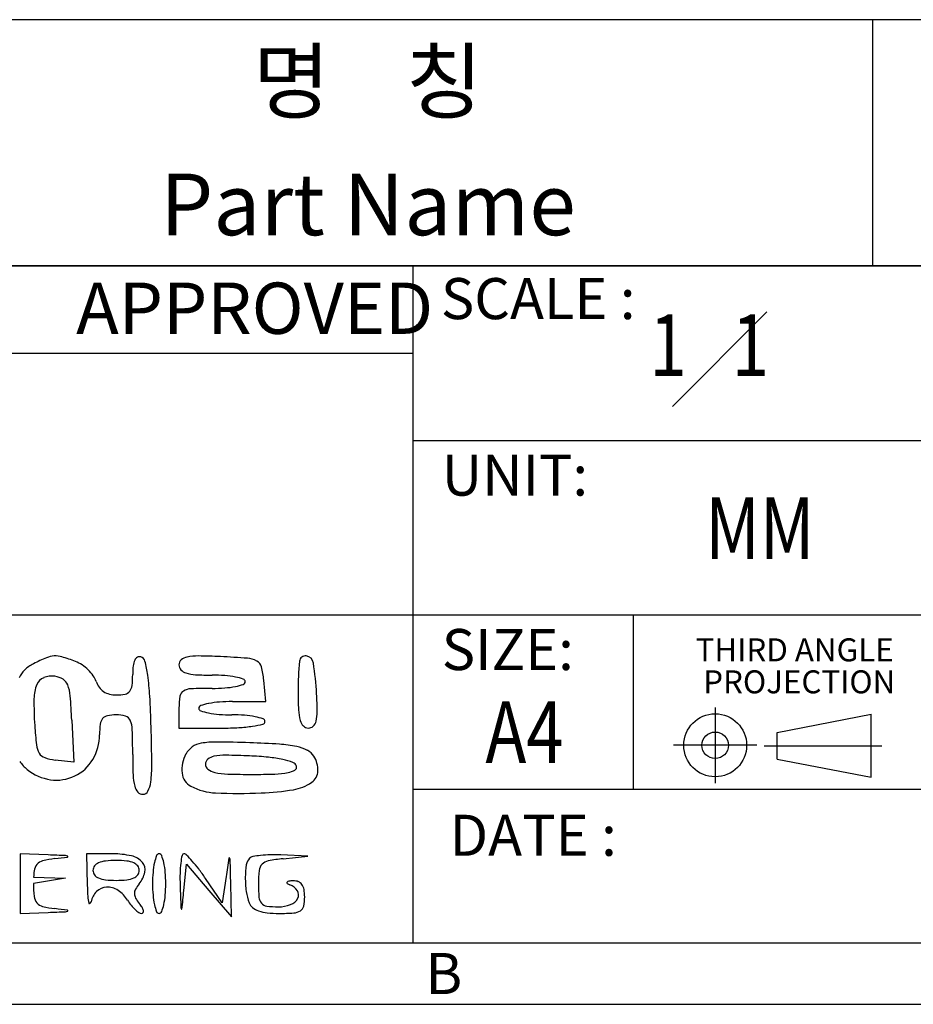
# Model space of a CAD drawing. Units: millimetres. Extents: x 0 to 254, y 0 to 188.
# Drawn here: x 132 to 176, y 0 to 48 of the extents above; entities that cross this region are included whole.
import ezdxf
from ezdxf.enums import TextEntityAlignment as Align

# ---------------------------------------------------------------- set-up
doc = ezdxf.new("R2010")
doc.units = ezdxf.units.MM
doc.header["$LTSCALE"] = 0.5
doc.linetypes.add('AUSGEZOGEN', pattern=[0])
doc.linetypes.add('CENTER2', pattern=[28.575, 19.05, -3.175, 3.175, -3.175])
doc.styles.get("Standard").update_dxf_attribs({"font": 'BareunDotum1.ttf', "width": 0.8})
doc.styles.add('style1', font='gulim.ttc')

msp = doc.modelspace()

# ---------------------------------------------------------------- linework, layer by layer
at = {"color": 5}
for p, q in [((251.5, 47.975), (73.5, 47.975)), ((173.9, 47.975), (173.9, 35.975)), ((73.505, 31.725), (151.505, 31.725)), ((151.505, 27.475), (251.5, 27.475)), ((73.5, 18.975), (251.5, 18.975)), ((162.231, 18.975), (162.231, 10.475)), ((151.505, 10.475), (251.5, 10.475))]:
    msp.add_line(p, q, dxfattribs=at)
at = {"color": 3}
for p, q in [((251.5, 47.975), (73.5, 47.975)), ((251.5, 35.975), (73.5, 35.975)), ((3, 3), (251.5, 3)), ((0, 0), (254.5, 0))]:
    msp.add_line(p, q, dxfattribs=at)
at = {"color": 3, "linetype": 'AUSGEZOGEN'}
for p, q in [((74, 35.975), (251.5, 35.975)), ((151.505, 3), (151.505, 35.975))]:
    msp.add_line(p, q, dxfattribs=at)
for p, q in [((164.143, 29.133), (168.747, 33.736)), ((144.322, 14.749), (144.221, 15.797)), ((140.088, 14.426), (140.088, 13.458)), ((142.689, 14.749), (144.322, 14.749)), ((169.247, 13.241), (173.833, 14.129)), ((173.833, 11.06), (173.833, 14.129)), ((134.863, 13.839), (134.96, 11.8)), ((140.088, 13.458), (142.185, 13.458)), ((169.247, 11.948), (169.247, 13.241)), ((134.96, 11.8), (134.057, 11.903)), ((169.247, 11.948), (173.833, 11.06)), ((133.718, 7.279), (132.347, 7.33)), ((132.347, 7.33), (132.347, 5.879)), ((136.873, 7.33), (135.573, 7.33)), ((135.573, 7.33), (135.617, 5.798)), ((146.377, 7.222), (145.06, 7.276)), ((145.168, 7.095), (146.377, 7.222)), ((140.327, 5.544), (140.458, 6.821)), ((140.458, 6.821), (141.551, 5.544)), ((132.347, 5.879), (132.347, 4.428)), ((142.185, 4.95), (141.378, 6.138)), ((142.381, 6.221), (142.185, 4.95)), ((142.644, 4.266), (142.61, 5.879)), ((141.551, 5.544), (142.644, 4.266)), ((132.347, 4.428), (133.718, 4.479))]:
    msp.add_line(p, q)
at = {"color": 1, "linetype": 'CENTER2'}
for p, q in [((166.229, 14.469), (166.229, 10.769)), ((168.264, 12.619), (164.194, 12.619)), ((168.62, 12.595), (174.349, 12.595))]:
    msp.add_line(p, q, dxfattribs=at)
at = {"linetype": 'ByBlock'}
for p, q in [((134.552, 6.139), (132.992, 5.879)), ((133.001, 6.193), (134.552, 6.139))]:
    msp.add_line(p, q, dxfattribs=at)
for radius in [1.534, 0.647]:
    msp.add_circle((166.229, 12.619), radius)
for centre, radius, start, end in [((137.969, 6.72), 11.054, 113.0917, 116.7551), ((134.064, 15.878), 1.098, 93.1295, 113.0916), ((134.063, 15.893), 1.083, 72.9632, 93.1295), ((131.281, 6.816), 10.577, 69.1833, 72.9631), ((138.208, 16.645), 0.303, 118.5536, 154.9027), ((138.166, 16.722), 0.216, 71.6524, 118.5535), ((138.141, 16.647), 0.294, 14.195, 71.6525), ((140.596, 16.334), 0.599, 101.3099, 131.8467), ((141.001, 14.312), 2.661, 89.2877, 101.3099), ((140.655, -13.468), 30.443, 87.2728, 89.2877), ((139.938, -28.534), 45.527, 85.6005, 87.2728), ((143.343, 15.733), 1.129, 61.6073, 85.6005), ((146.251, 16.69), 0.29, 81.6373, 174.5679), ((146.233, 16.566), 0.415, 8.3926, 81.6373), ((133.831, 14.926), 1.863, 116.755, 133.3012), ((134.463, 15.185), 1.623, 56.3923, 69.1832), ((134.14, 14.698), 2.208, 46.2376, 56.3923), ((141.715, 16.066), 3.884, 173.6903, 180), ((138.742, 16.394), 0.894, 154.9027, 173.6904), ((131.911, 15.071), 6.721, 8.2525, 14.195), ((140.414, 16.538), 0.326, 131.8467, 180), ((140.438, 16.538), 0.35, 180, 222.9058), ((143.664, 16.325), 0.456, 15.0018, 61.6073), ((140.272, 15.416), 3.967, 5.5073, 15.0018), ((161.301, 15.259), 15.407, 174.5679, 179.9999), ((129.698, 14.127), 17.129, 3.345, 8.3926), ((133.225, 15.569), 0.98, 133.3012, 160.0666), ((133.715, 15.357), 0.601, 111.7649, 157.6933), ((133.889, 14.922), 1.07, 81.918, 111.7649), ((133.894, 14.956), 1.035, 58.4057, 81.918), ((134.144, 15.363), 0.557, 21.035, 58.4057), ((134.254, 14.817), 2.043, 35.7566, 46.2376), ((135.116, 15.438), 0.98, 17.6089, 35.7565), ((133.098, 16.066), 4.733, 353.5092, 360), ((126.898, 14.344), 11.786, 3.264, 8.2525), ((140.597, 16.686), 0.567, 222.9057, 252.8004), ((141, 17.989), 1.931, 252.8005, 266.8515), ((141.701, 30.726), 14.687, 266.8515, 270), ((141.701, 7.823), 8.216, 85.6849, 89.9999), ((141.995, 11.719), 4.309, 78.6901, 85.6849), ((142.221, 12.85), 3.156, 71.4849, 78.6901), ((143.181, 15.716), 0.133, 0.0001, 71.485), ((134.905, 14.869), 1.887, 157.6932, 179.4934), ((132.87, 14.873), 1.922, 4.7197, 21.0351), ((137.021, 16.043), 1.018, 197.6088, 215.5162), ((136.872, 15.936), 0.835, 215.5162, 236.3069), ((137.257, 15.592), 0.546, 321.7281, 353.5092), ((140.699, 14.606), 0.769, 92.2279, 120.9638), ((141.701, -11.154), 26.548, 90, 92.228), ((141.701, 23.609), 8.216, 270.0001, 274.3151), ((141.995, 19.713), 4.309, 274.3151, 281.3099), ((142.221, 18.583), 3.156, 281.3099, 288.5151), ((143.181, 15.716), 0.133, 288.515, 359.9999), ((151.093, 14.726), 18.076, 179.4933, 183.6379), ((100.766, 12.223), 34.135, 2.7132, 4.7197), ((136.921, 16.009), 0.923, 236.3069, 255.9259), ((137.046, 16.509), 1.438, 255.9259, 270), ((137.046, 17.099), 2.028, 270, 281.7795), ((137.38, 15.495), 0.39, 281.7796, 321.7282), ((86.807, 12.058), 51.942, 1.6053, 3.2639), ((143.896, 14.426), 3.808, 171.1351, 180), ((140.487, 14.958), 0.358, 120.9637, 171.1351), ((165.833, 15.259), 19.939, 179.9999, 182.6391), ((128.022, 14.029), 18.807, 0.7013, 3.345), ((141.188, 14.426), 0.132, 108.2353, 180), ((141.188, 14.426), 0.133, 180.0001, 251.485), ((142.167, 11.454), 3.262, 101.172, 108.2353), ((142.391, 10.323), 4.415, 94.2606, 101.172), ((142.689, 6.323), 8.426, 90, 94.2607), ((136.764, 13.594), 0.519, 140.1945, 173.1031), ((136.673, 13.67), 0.4, 100.9179, 140.1944), ((137.024, 11.848), 2.255, 90, 100.918), ((137.024, 12.489), 1.615, 73.3344, 90.0001), ((137.384, 13.691), 0.36, 22.6198, 73.3344), ((142.148, 17.293), 3.156, 251.4849, 258.6901), ((142.374, 18.423), 4.309, 258.6901, 265.6849), ((142.668, 22.319), 8.216, 265.6849, 269.9999), ((142.668, 5.888), 8.216, 85.6849, 89.9999), ((142.962, 9.784), 4.309, 78.6901, 85.6849), ((143.188, 10.914), 3.156, 71.4849, 78.6901), ((148.221, 14.447), 2.308, 182.639, 195.5369), ((144.938, 14.236), 1.89, 346.4115, 0.7013), ((150.972, 14.718), 17.954, 183.6379, 186.648), ((140.552, 13.136), 4.334, 173.103, 180.0001), ((136.553, 13.345), 1.26, 1.683, 22.6198), ((41.23, 10.78), 97.537, 0.54399, 1.60533), ((142.185, 28.216), 14.758, 270, 273.1778), ((142.616, 20.442), 6.971, 273.1778, 278.7461), ((142.789, 19.315), 5.832, 278.7462, 283.7913), ((144.148, 13.781), 0.133, 283.7912, 0), ((144.148, 13.781), 0.133, 0.0001, 71.485), ((146.595, 13.996), 0.622, 195.5368, 224.4996), ((146.394, 13.798), 0.339, 224.4996, 270), ((146.394, 13.812), 0.354, 269.9999, 312.5109), ((146.31, 13.905), 0.479, 312.511, 346.4115), ((133.849, 13.136), 2.368, 329.5224, 0), ((96.522, 12.168), 41.309, 360, 1.683), ((134.155, 12.758), 1.024, 186.648, 210.9061), ((141.269, 11.755), 0.951, 124.3244, 151.8451), ((141.36, 11.621), 1.114, 99.8711, 124.3245), ((141.885, 8.605), 4.175, 89.4463, 99.8711), ((141.272, -54.836), 67.619, 88.07863, 89.44638), ((142.006, -32.947), 45.718, 86.2615, 88.0786), ((144.597, 6.708), 5.978, 78.1211, 86.2615), ((145.392, 10.484), 2.119, 63.1564, 78.1211), ((133.699, 12.485), 0.492, 210.906, 251.3282), ((134.341, 14.386), 2.499, 251.3282, 263.4549), ((161.651, 12.168), 23.821, 180, 182.3848), ((141.906, 11.414), 1.675, 151.845, 185.0663), ((141.912, 11.439), 0.656, 100.6139, 129.8158), ((142.344, 9.134), 3.001, 89.3036, 100.614), ((141.946, -23.618), 35.755, 87.4617, 89.3036), ((142.769, -5.046), 17.166, 84.3792, 87.4618), ((143.855, 5.989), 6.077, 77.6901, 84.3792), ((145.988, 11.662), 0.799, 32.1652, 63.1562), ((145.588, 11.411), 1.271, 358.0274, 32.1653), ((133.908, 12.95), 1.939, 215.0825, 231.0011), ((134.12, 12.977), 2.054, 295.6162, 329.5225), ((132.12, 11.643), 6.642, 352.992, 0.5441), ((141.695, 11.699), 0.317, 129.8157, 179.9999), ((141.69, 11.699), 0.312, 180, 232.3336), ((144.367, 8.335), 3.676, 69.7235, 77.6902), ((145.542, 11.514), 0.287, 18.2848, 69.7235), ((145.663, 11.554), 0.16, 300.1465, 18.2848), ((134.167, 13.27), 2.351, 231.0011, 261.6376), ((134.123, 12.97), 2.047, 261.6376, 295.6161), ((140.507, 11.288), 2.658, 182.3849, 194.3502), ((141.037, 11.337), 0.802, 185.0662, 242.5032), ((142.005, 12.106), 0.826, 232.3336, 257.6902), ((142.576, 14.727), 3.509, 257.6902, 268.1476), ((143.663, 48.323), 37.122, 268.1477, 270), ((143.663, 43.04), 31.839, 270, 271.9771), ((144.612, 15.529), 4.312, 271.9771, 280.6139), ((145.212, 12.33), 1.057, 280.614, 300.1464), ((146.158, 11.391), 0.701, 304.8472, 358.0274), ((138.6, 10.8), 0.69, 194.3502, 221.7134), ((137.376, 10.997), 1.347, 333.0959, 352.992), ((142.008, 13.202), 2.905, 242.5031, 267.3648), ((145.326, 12.586), 2.157, 279.029, 304.8472), ((138.325, 10.555), 0.322, 221.7134, 270), ((138.325, 10.516), 0.283, 270, 333.0959), ((143.011, 35.001), 24.727, 267.3647, 272.5063), ((143.486, 24.169), 13.885, 272.5063, 279.0291), ((127.039, -170.09), 177.494, 87.57351, 87.84349), ((134.543, 6.996), 0.25, 60.605, 87.5736), ((134.656, 7.196), 0.0195, 277.6823, 60.6051), ((136.873, 3.242), 4.089, 77.3263, 90), ((137.551, 6.255), 1, 41.2535, 77.3263), ((141.242, 6.382), 2.406, 159.0024, 167.4712), ((139.12, 7.196), 0.134, 89.9999, 159.0023), ((139.12, 7.196), 0.134, 20.9977, 90.0001), ((136.999, 6.382), 2.406, 12.5288, 20.9976), ((144.503, 6.349), 4.361, 168.0173, 173.0059), ((140.329, 7.235), 0.0935, 89.4781, 168.0174), ((140.328, 7.139), 0.189, 44.7098, 89.478), ((135.553, 2.412), 6.908, 41.3676, 44.7097), ((143.736, 6.908), 0.293, 100.2685, 135.0001), ((144.61, 2.084), 5.196, 95.9919, 100.2684), ((144.665, 1.558), 5.724, 91.2443, 95.9919), ((144.72, -0.992), 8.275, 87.6425, 91.2443), ((133.589, 6.445), 0.566, 139.286, 173.7086), ((133.572, 6.459), 0.543, 103.8607, 139.286), ((134.674, 1.991), 5.145, 97.0742, 103.8606), ((126.808, 65.382), 58.732, 277.07413, 277.68215), ((136.251, 6.524), 0.356, 142.6802, 180), ((136.356, 6.444), 0.488, 113.1986, 142.6802), ((136.626, 5.814), 1.173, 95.8453, 113.1986), ((137.024, 1.928), 5.08, 90, 95.8454), ((137.024, 1.928), 5.08, 84.1546, 90), ((137.422, 5.814), 1.173, 66.8014, 84.1547), ((137.692, 6.444), 0.488, 37.3198, 66.8014), ((137.797, 6.524), 0.356, 0, 37.3198), ((137.894, 6.556), 0.543, 347.8286, 41.2535), ((142.327, 6.141), 3.518, 167.4712, 175.2004), ((135.914, 6.141), 3.518, 4.7996, 12.5288), ((145.187, 6.265), 5.05, 173.0058, 178.63), ((135.71, 2.55), 6.7, 37.1215, 41.3675), ((357.748, -27.013), 217.916, 170.99, 171.22767), ((142.54, 7.111), 0.0196, 33.9213, 170.9899), ((142.413, 7.025), 0.172, 1.3148, 33.9212), ((-410.445, -5.665), 553.176, 1.19575, 1.31492), ((147.793, 6.141), 4.472, 171.534, 179.4935), ((143.928, 6.716), 0.565, 134.9999, 171.534), ((144.5, 6.469), 0.509, 135.6189, 173.8798), ((144.551, 6.419), 0.58, 100.7796, 135.6189), ((146.078, -1.601), 8.744, 95.9716, 100.7797), ((138.719, 5.879), 5.727, 173.7086, 176.8543), ((136.251, 6.524), 0.356, 180, 217.3198), ((136.356, 6.604), 0.488, 217.3198, 246.8014), ((137.692, 6.604), 0.488, 293.1986, 322.6802), ((137.797, 6.524), 0.356, 322.6802, 360), ((137.13, 6.721), 1.325, 320.3098, 347.8287), ((145.447, 5.879), 6.649, 175.2004, 180), ((132.794, 5.879), 6.649, 0, 4.7996), ((150.043, 6.149), 9.907, 178.6301, 182.0268), ((132.399, 0.044), 10.852, 34.1629, 37.1214), ((150.18, 5.86), 6.221, 173.8798, 180), ((138.719, 5.879), 5.727, 180, 186.2914), ((150.905, 6.237), 15.294, 181.6422, 183.7018), ((136.626, 7.234), 1.173, 246.8014, 264.1547), ((137.024, 11.12), 5.08, 264.1546, 270), ((137.024, 11.12), 5.08, 270, 275.8454), ((137.422, 7.234), 1.173, 275.8453, 293.1986), ((139.477, 4.773), 1.725, 140.3098, 150.9507), ((145.447, 5.879), 6.649, 180, 184.7996), ((132.794, 5.879), 6.649, 355.2004, 360), ((873.054, 31.736), 733.37, 182.026875, 182.112131), ((147.983, 6.139), 4.662, 179.4936, 187.8498), ((151.278, 5.86), 7.32, 179.9999, 185.0954), ((145.383, 5.927), 0.0383, 139.3987, 236.1412), ((145.454, 5.866), 0.131, 97.4, 139.3986), ((145.753, 6.477), 0.702, 236.1411, 248.0255), ((145.767, 3.45), 2.568, 92.583, 97.4), ((145.183, 5.064), 0.822, 34.6548, 68.0255), ((145.681, 5.364), 0.651, 69.8949, 92.5829), ((145.775, 5.62), 0.379, 35.8604, 69.8949), ((145.605, 5.498), 0.588, 10.0068, 35.8603), ((136.75, 4.809), 0.967, 134.822, 169.0979), ((136.584, 4.976), 0.732, 92.5902, 134.8219), ((136.594, 4.76), 0.948, 56.6464, 92.5902), ((136.253, 4.242), 1.568, 31.9852, 56.6464), ((138.356, 5.396), 0.443, 150.9507, 180.2028), ((138.36, 5.396), 0.447, 180.2027, 209.2588), ((142.327, 5.617), 3.518, 184.7996, 192.5288), ((135.914, 5.617), 3.518, 347.4712, 355.2004), ((-213.227, 41.679), 355.396, 354.01827, 354.16426), ((145.886, 5.85), 2.546, 187.8497, 200.9936), ((145.568, 5.33), 0.354, 332.3316, 34.6548), ((144.111, 5.234), 2.105, 0, 10.0069), ((133.589, 5.313), 0.566, 186.2914, 220.714), ((133.572, 5.299), 0.543, 220.714, 256.1393), ((137.667, 5.38), 2.029, 183.7019, 192.8341), ((135.724, 4.938), 0.0362, 192.8341, 303.7189), ((135.671, 5.017), 0.132, 303.7188, 349.0978), ((139.773, 6.441), 2.583, 211.9852, 218.7043), ((139.326, 6.082), 2.009, 218.7044, 226.8152), ((139.518, 6.045), 1.775, 209.2588, 219.6902), ((136.827, 3.811), 1.723, 32.0548, 39.6902), ((141.242, 5.376), 2.406, 192.5288, 200.9976), ((136.999, 5.376), 2.406, 339.0024, 347.4712), ((143.997, 5.125), 0.523, 200.9936, 231.9119), ((144.489, 5.254), 0.503, 185.0954, 221.0944), ((144.419, 5.193), 0.411, 221.0944, 262.6933), ((144.926, 6.505), 1.755, 270, 290.1213), ((145.306, 5.467), 0.65, 290.1212, 332.3315), ((144.119, 5.234), 2.097, 347.7159, 360), ((134.674, 9.767), 5.145, 256.1394, 262.9258), ((127.039, 181.848), 177.494, 272.15651, 272.42649), ((126.808, -53.624), 58.732, 82.31785, 82.92587), ((134.543, 4.762), 0.25, 272.4264, 299.395), ((134.656, 4.562), 0.0195, 299.3949, 82.3177), ((139.006, 5.742), 1.543, 226.8153, 235.5495), ((138.27, 4.668), 0.241, 235.5496, 270), ((138.27, 4.508), 0.08, 270.0002, 332.7128), ((137.841, 4.446), 0.527, 13.6039, 32.0548), ((138.214, 4.536), 0.142, 332.7126, 13.6035), ((139.12, 4.562), 0.134, 200.9977, 270.0001), ((139.12, 4.562), 0.134, 269.9999, 339.0023), ((140.312, 4.713), 0.131, 182.112, 215.9874), ((140.219, 4.645), 0.0151, 215.9872, 354.018), ((144.306, 5.519), 1.023, 231.9118, 250.633), ((144.59, 6.326), 1.879, 250.6329, 263.9376), ((144.926, 9.149), 4.399, 262.6932, 270), ((144.961, 9.818), 5.39, 263.9377, 270), ((144.961, 15.03), 10.603, 270, 273.9161), ((145.638, 5.14), 0.689, 273.9161, 302.7077), ((145.814, 4.865), 0.362, 302.7077, 347.716)]:
    msp.add_arc(centre, radius, start, end)

# ---------------------------------------------------------------- texts
at = {"color": 3, "style": 'style1'}
for s, height, p in [('명    칭', 3, (149.3, 44.975)), ('Part Name', 3, (149.3, 38.975)), ('B', 2, (153, 1.5))]:
    msp.add_text(s, height=height, dxfattribs=at).set_placement(p, align=Align.MIDDLE_CENTER)
for s, height, p in [('APPROVED', 2.5, (135.076, 32.666)), ('UNIT:', 2, (152.898, 24.785)), ('SIZE:', 2, (152.898, 16.285)), ('THIRD ANGLE', 1.12, (165.274, 16.711)), ('PROJECTION', 1.12, (165.644, 15.152)), ('DATE :', 2, (153.282, 7.236))]:
    msp.add_text(s, height=height, dxfattribs=at).set_placement(p)
msp.add_text('SCALE : ', height=2, dxfattribs=at).set_placement((157.905, 32.76), align=Align.BOTTOM_CENTER)
at = {"width": 0.8}
for s, p in [('1   1', (163.021, 30.613)), ('MM', (165.747, 21.699))]:
    msp.add_text(s, height=3, dxfattribs=at).set_placement(p)
msp.add_text('A4', height=3, dxfattribs=at).set_placement((156.933, 13.265), align=Align.MIDDLE_CENTER)

doc.saveas('drawing.dxf')
